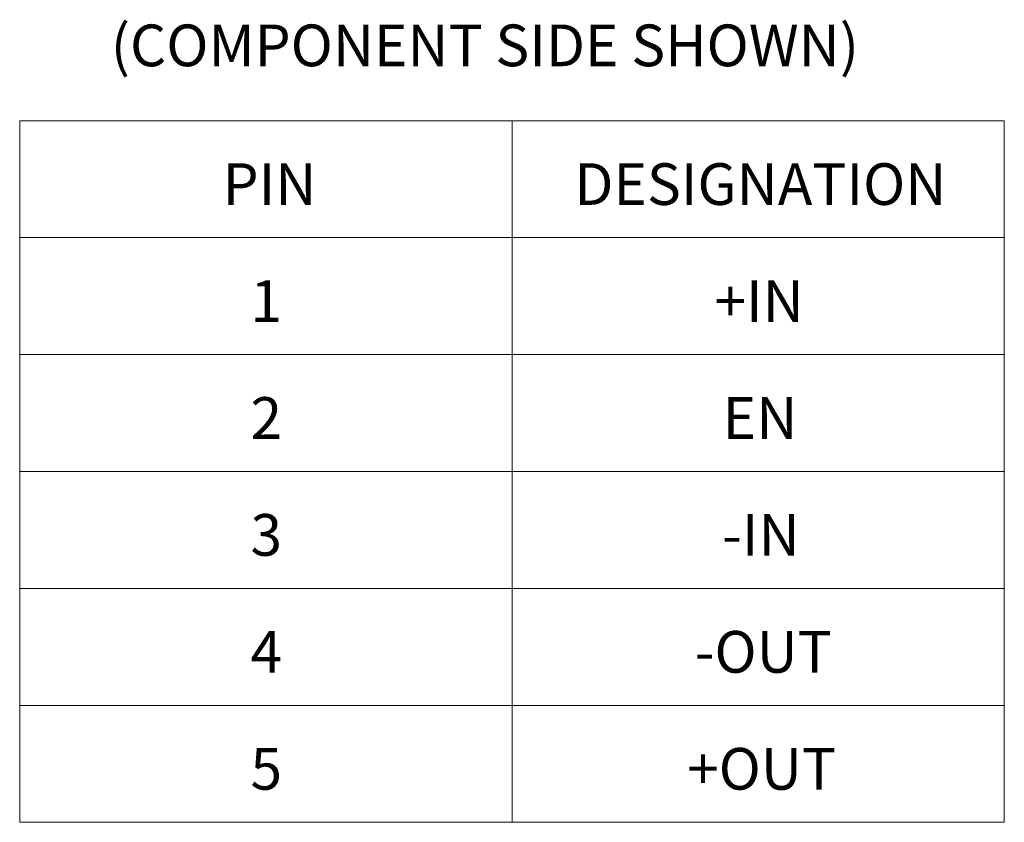
# Model space of a CAD drawing. Units: inches. Extents: x 0 to 34, y 0 to 22.
# Drawn here: x 23.4 to 26.7, y 8.2 to 10.9 of the extents above; entities that cross this region are included whole.
import ezdxf

# ---------------------------------------------------------------- set-up
doc = ezdxf.new("R2010")
doc.units = ezdxf.units.IN
doc.header["$MEASUREMENT"] = 0
doc.styles.add('SLDTEXTSTYLE6', font='TXT', dxfattribs={"width": 0.75})

# ---------------------------------------------------------------- blocks, each defined once
blk = doc.blocks.new('SW_TABLEANNOTATION_2')
at = {"color": 0, "linetype": 'Continuous', "lineweight": 0}
for p, q in [((0, 0), (0, -2.3516)), ((3.3011, 0), (0, 0)), ((1.6506, 0), (1.6506, -2.3516)), ((3.3011, -2.3516), (3.3011, 0)), ((0, -0.3919), (3.3011, -0.3919)), ((0, -0.7839), (3.3011, -0.7839)), ((0, -1.1758), (3.3011, -1.1758)), ((0, -1.5677), (3.3011, -1.5677)), ((0, -1.9596), (3.3011, -1.9596)), ((0, -2.3516), (3.3011, -2.3516))]:
    blk.add_line(p, q, dxfattribs=at)
at = {"color": 0, "linetype": 'Continuous', "lineweight": 0, "attachment_point": 1, "style": 'SLDTEXTSTYLE6'}
for s, insert, char_height in [('PIN', (0.6802, -0.1427), 0.13975), ('DESIGNATION', (1.8595, -0.1427), 0.13975), ('1', (0.7737, -0.5347), 0.1398), ('+IN', (2.3294, -0.5347), 0.13975), ('2', (0.7737, -0.9266), 0.1398), ('EN', (2.357, -0.9266), 0.13975), ('3', (0.7737, -1.3185), 0.1398), ('-IN', (2.3549, -1.3185), 0.13975), ('4', (0.7737, -1.7104), 0.1398), ('-OUT', (2.2632, -1.7104), 0.13975), ('5', (0.7737, -2.1024), 0.1398), ('+OUT', (2.2377, -2.1024), 0.13975)]:
    blk.add_mtext(s, dxfattribs=dict(at, insert=insert, char_height=char_height))
blk = doc.blocks.new('SW_NOTE_5')
at = {"color": 0, "linetype": 'Continuous', "lineweight": 0, "insert": (0.8591, -0.0396), "char_height": 0.13975, "attachment_point": 1, "style": 'SLDTEXTSTYLE6'}
blk.add_mtext('(COMPONENT SIDE SHOWN)', dxfattribs=at)

msp = doc.modelspace()

# ---------------------------------------------------------------- block references
at = {"color": 7, "linetype": 'Continuous', "lineweight": 0}
for name, p in [('SW_NOTE_5', (22.8405, 10.9096)), ('SW_TABLEANNOTATION_2', (23.3942, 10.5478))]:
    msp.add_blockref(name, p, dxfattribs=at)

doc.saveas('drawing.dxf')
